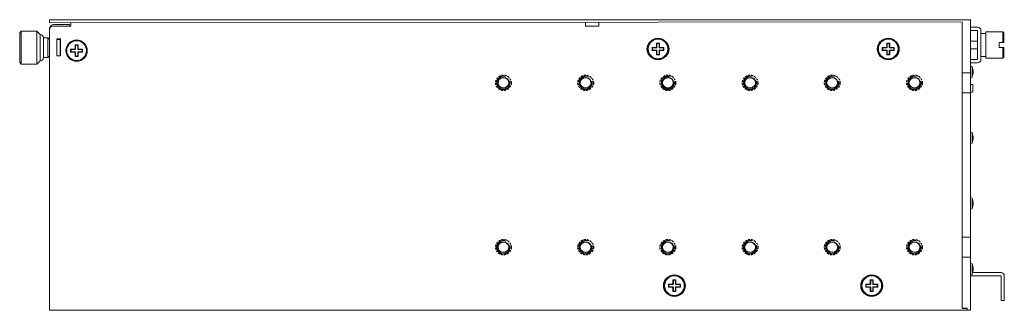
# Model space of a CAD drawing. Units: millimetres. Extents: x 1221 to 2985, y -182 to 732.
# Drawn here: x 1221 to 1520, y 235 to 323 of the extents above; entities that cross this region are included whole.
import ezdxf

# ---------------------------------------------------------------- set-up
doc = ezdxf.new("R2010")
doc.units = ezdxf.units.MM
doc.header["$LTSCALE"] = 0.5
doc.linetypes.add('HIDDEN', pattern=[1.905, 1.27, -0.635])
doc.layers.add('02___PRT_ALL_AXES', color=7, linetype='Continuous')
doc.layers.add('DEFAULT_2', color=8, linetype='HIDDEN')

msp = doc.modelspace()

# ---------------------------------------------------------------- linework, layer by layer
at = {"linetype": 'Continuous', "lineweight": 5}
for p, q in [((1509.88, 323.23), (1229.88, 323.23)), ((1229.88, 322.23), (1229.88, 323.23)), ((1507.38, 322.53), (1229.88, 322.23)), ((1229.88, 234.83), (1229.88, 320.53)), ((1230.88, 321.23), (1236.38, 321.23)), ((1235.88, 321.73), (1231.08, 321.73)), ((1235.88, 321.23), (1235.88, 321.73)), ((1236.38, 322.23), (1236.38, 321.23)), ((1392.88, 322.23), (1392.88, 321.23)), ((1396.88, 321.23), (1392.88, 321.23)), ((1396.88, 322.23), (1396.88, 321.23)), ((1507.38, 235.53), (1507.38, 322.53)), ((1509.88, 322.53), (1509.88, 323.23)), ((1509.88, 235.53), (1509.88, 322.53)), ((1512.08, 320.93), (1509.88, 320.93)), ((1221.28, 319.73), (1220.78, 319.23)), ((1220.78, 319.23), (1220.78, 310.23)), ((1221.28, 319.73), (1225.98, 319.73)), ((1221.28, 319.73), (1221.28, 309.73)), ((1225.98, 319.73), (1226.98, 318.73)), ((1225.98, 309.73), (1225.98, 319.73)), ((1226.98, 310.73), (1226.98, 318.73)), ((1227.98, 317.78), (1227.98, 311.68)), ((1229.38, 317.73), (1227.98, 317.73)), ((1229.88, 317.23), (1229.38, 317.73)), ((1229.38, 311.73), (1229.38, 317.73)), ((1232.08, 317.43), (1233.18, 317.43)), ((1232.08, 312.23), (1232.08, 317.43)), ((1233.08, 317.43), (1233.08, 312.23)), ((1233.18, 317.43), (1233.18, 312.23)), ((1512.08, 319.93), (1509.88, 319.93)), ((1512.08, 311.13), (1512.08, 319.93)), ((1513.08, 311.13), (1513.08, 319.93)), ((1514.58, 319.53), (1519.78, 319.53)), ((1519.78, 316.28), (1519.78, 319.53)), ((1520.08, 319.23), (1519.78, 319.53)), ((1520.08, 316.28), (1520.08, 319.23)), ((1232.08, 317.23), (1233.08, 317.23)), ((1238.53, 315.63), (1237.63, 315.63)), ((1237.63, 315.63), (1237.75, 315.52)), ((1237.63, 315.63), (1237.63, 314.46)), ((1238.42, 315.52), (1237.75, 315.52)), ((1237.75, 315.52), (1237.75, 314.35)), ((1238.53, 315.63), (1238.42, 315.52)), ((1238.42, 314.35), (1238.42, 315.52)), ((1238.53, 314.46), (1238.53, 315.63)), ((1414.25, 314.78), (1413.08, 314.78)), ((1413.08, 314.78), (1413.2, 314.67)), ((1413.08, 314.78), (1413.08, 313.88)), ((1413.2, 314.67), (1414.37, 314.67)), ((1413.2, 313.99), (1413.2, 314.67)), ((1415.33, 316.13), (1414.43, 316.13)), ((1414.43, 316.13), (1414.55, 316.02)), ((1414.43, 316.13), (1414.43, 314.96)), ((1415.22, 316.02), (1414.55, 316.02)), ((1414.55, 316.02), (1414.55, 314.85)), ((1415.33, 316.13), (1415.22, 316.02)), ((1415.22, 314.85), (1415.22, 316.02)), ((1415.33, 314.96), (1415.33, 316.13)), ((1415.4, 314.67), (1416.57, 314.67)), ((1416.68, 314.78), (1415.51, 314.78)), ((1416.68, 314.78), (1416.57, 314.67)), ((1416.57, 314.67), (1416.57, 313.99)), ((1416.68, 313.88), (1416.68, 314.78)), ((1484.25, 314.78), (1483.08, 314.78)), ((1483.08, 314.78), (1483.2, 314.67)), ((1483.08, 314.78), (1483.08, 313.88)), ((1483.2, 314.67), (1484.37, 314.67)), ((1483.2, 313.99), (1483.2, 314.67)), ((1485.33, 316.13), (1484.43, 316.13)), ((1484.43, 316.13), (1484.55, 316.02)), ((1484.43, 316.13), (1484.43, 314.96)), ((1485.22, 316.02), (1484.55, 316.02)), ((1484.55, 316.02), (1484.55, 314.85)), ((1485.33, 316.13), (1485.22, 316.02)), ((1485.22, 314.85), (1485.22, 316.02)), ((1485.33, 314.96), (1485.33, 316.13)), ((1485.4, 314.67), (1486.57, 314.67)), ((1486.68, 314.78), (1485.51, 314.78)), ((1486.68, 314.78), (1486.57, 314.67)), ((1486.57, 314.67), (1486.57, 313.99)), ((1486.68, 313.88), (1486.68, 314.78)), ((1518.58, 314.78), (1518.58, 316.28)), ((1520.08, 316.28), (1518.58, 316.28)), ((1520.08, 314.78), (1518.58, 314.78)), ((1519.78, 311.53), (1519.78, 314.78)), ((1520.08, 311.83), (1520.08, 314.78)), ((1229.38, 311.73), (1227.98, 311.73)), ((1229.88, 312.23), (1229.38, 311.73)), ((1233.18, 312.23), (1232.08, 312.23)), ((1237.45, 314.28), (1236.28, 314.28)), ((1236.28, 314.28), (1236.4, 314.17)), ((1236.28, 314.28), (1236.28, 313.38)), ((1236.28, 313.38), (1236.4, 313.49)), ((1236.28, 313.38), (1237.45, 313.38)), ((1236.4, 314.17), (1237.57, 314.17)), ((1236.4, 313.49), (1236.4, 314.17)), ((1237.57, 313.49), (1236.4, 313.49)), ((1237.63, 313.2), (1237.63, 312.03)), ((1237.75, 312.14), (1237.63, 312.03)), ((1237.63, 312.03), (1238.53, 312.03)), ((1237.75, 313.31), (1237.75, 312.14)), ((1237.75, 312.14), (1238.42, 312.14)), ((1238.42, 312.14), (1238.42, 313.31)), ((1238.53, 312.03), (1238.42, 312.14)), ((1238.53, 312.03), (1238.53, 313.2)), ((1238.6, 314.17), (1239.77, 314.17)), ((1239.77, 313.49), (1238.6, 313.49)), ((1239.88, 314.28), (1238.71, 314.28)), ((1238.71, 313.38), (1239.88, 313.38)), ((1239.88, 314.28), (1239.77, 314.17)), ((1239.77, 314.17), (1239.77, 313.49)), ((1239.77, 313.49), (1239.88, 313.38)), ((1239.88, 313.38), (1239.88, 314.28)), ((1413.08, 313.88), (1413.2, 313.99)), ((1413.08, 313.88), (1414.25, 313.88)), ((1414.37, 313.99), (1413.2, 313.99)), ((1414.43, 313.7), (1414.43, 312.53)), ((1414.55, 312.64), (1414.43, 312.53)), ((1414.43, 312.53), (1415.33, 312.53)), ((1414.55, 313.81), (1414.55, 312.64)), ((1414.55, 312.64), (1415.22, 312.64)), ((1415.22, 312.64), (1415.22, 313.81)), ((1415.33, 312.53), (1415.22, 312.64)), ((1415.33, 312.53), (1415.33, 313.7)), ((1416.57, 313.99), (1415.4, 313.99)), ((1415.51, 313.88), (1416.68, 313.88)), ((1416.57, 313.99), (1416.68, 313.88)), ((1483.08, 313.88), (1483.2, 313.99)), ((1483.08, 313.88), (1484.25, 313.88)), ((1484.37, 313.99), (1483.2, 313.99)), ((1484.43, 313.7), (1484.43, 312.53)), ((1484.55, 312.64), (1484.43, 312.53)), ((1484.43, 312.53), (1485.33, 312.53)), ((1484.55, 313.81), (1484.55, 312.64)), ((1484.55, 312.64), (1485.22, 312.64)), ((1485.22, 312.64), (1485.22, 313.81)), ((1485.33, 312.53), (1485.22, 312.64)), ((1485.33, 312.53), (1485.33, 313.7)), ((1486.57, 313.99), (1485.4, 313.99)), ((1485.51, 313.88), (1486.68, 313.88)), ((1486.57, 313.99), (1486.68, 313.88)), ((1514.58, 311.53), (1519.78, 311.53)), ((1520.08, 311.83), (1519.78, 311.53)), ((1221.28, 309.73), (1220.78, 310.23)), ((1221.28, 309.73), (1225.98, 309.73)), ((1225.98, 309.73), (1226.98, 310.73)), ((1512.08, 311.13), (1509.88, 311.13)), ((1512.08, 310.13), (1509.88, 310.13)), ((1507.38, 307.03), (1509.88, 307.03)), ((1510.5, 303.53), (1509.88, 303.53)), ((1510.58, 301.31), (1510.58, 303.45)), ((1507.38, 301.03), (1509.88, 301.03)), ((1510.5, 301.23), (1509.88, 301.23)), ((1507.38, 257.03), (1509.88, 257.03)), ((1507.38, 251.03), (1509.88, 251.03)), ((1519.18, 246.33), (1510.56, 246.33)), ((1419.25, 242.78), (1418.08, 242.78)), ((1418.08, 242.78), (1418.2, 242.67)), ((1418.08, 242.78), (1418.08, 241.88)), ((1418.2, 242.67), (1419.37, 242.67)), ((1418.2, 241.99), (1418.2, 242.67)), ((1420.33, 244.13), (1419.43, 244.13)), ((1419.43, 244.13), (1419.55, 244.02)), ((1419.43, 244.13), (1419.43, 242.96)), ((1420.22, 244.02), (1419.55, 244.02)), ((1419.55, 244.02), (1419.55, 242.85)), ((1420.33, 244.13), (1420.22, 244.02)), ((1420.22, 242.85), (1420.22, 244.02)), ((1420.33, 242.96), (1420.33, 244.13)), ((1420.4, 242.67), (1421.57, 242.67)), ((1421.68, 242.78), (1420.51, 242.78)), ((1421.68, 242.78), (1421.57, 242.67)), ((1421.57, 242.67), (1421.57, 241.99)), ((1421.68, 241.88), (1421.68, 242.78)), ((1479.25, 242.78), (1478.08, 242.78)), ((1478.08, 242.78), (1478.2, 242.67)), ((1478.08, 242.78), (1478.08, 241.88)), ((1478.2, 242.67), (1479.37, 242.67)), ((1478.2, 241.99), (1478.2, 242.67)), ((1480.33, 244.13), (1479.43, 244.13)), ((1479.43, 244.13), (1479.55, 244.02)), ((1479.43, 244.13), (1479.43, 242.96)), ((1480.22, 244.02), (1479.55, 244.02)), ((1479.55, 244.02), (1479.55, 242.85)), ((1480.33, 244.13), (1480.22, 244.02)), ((1480.22, 242.85), (1480.22, 244.02)), ((1480.33, 242.96), (1480.33, 244.13)), ((1480.4, 242.67), (1481.57, 242.67)), ((1481.68, 242.78), (1480.51, 242.78)), ((1481.68, 242.78), (1481.57, 242.67)), ((1481.57, 242.67), (1481.57, 241.99)), ((1481.68, 241.88), (1481.68, 242.78)), ((1519.18, 245.33), (1509.88, 245.33)), ((1519.18, 237.83), (1519.18, 245.33)), ((1519.18, 237.83), (1519.18, 245.33)), ((1520.18, 245.33), (1520.18, 237.83)), ((1520.18, 237.83), (1520.18, 245.33)), ((1418.08, 241.88), (1418.2, 241.99)), ((1418.08, 241.88), (1419.25, 241.88)), ((1419.37, 241.99), (1418.2, 241.99)), ((1419.43, 241.7), (1419.43, 240.53)), ((1419.55, 240.64), (1419.43, 240.53)), ((1419.43, 240.53), (1420.33, 240.53)), ((1419.55, 241.81), (1419.55, 240.64)), ((1419.55, 240.64), (1420.22, 240.64)), ((1420.22, 240.64), (1420.22, 241.81)), ((1420.33, 240.53), (1420.22, 240.64)), ((1420.33, 240.53), (1420.33, 241.7)), ((1421.57, 241.99), (1420.4, 241.99)), ((1420.51, 241.88), (1421.68, 241.88)), ((1421.57, 241.99), (1421.68, 241.88)), ((1478.08, 241.88), (1478.2, 241.99)), ((1478.08, 241.88), (1479.25, 241.88)), ((1479.37, 241.99), (1478.2, 241.99)), ((1479.43, 241.7), (1479.43, 240.53)), ((1479.55, 240.64), (1479.43, 240.53)), ((1479.43, 240.53), (1480.33, 240.53)), ((1479.55, 241.81), (1479.55, 240.64)), ((1479.55, 240.64), (1480.22, 240.64)), ((1480.22, 240.64), (1480.22, 241.81)), ((1480.33, 240.53), (1480.22, 240.64)), ((1480.33, 240.53), (1480.33, 241.7)), ((1481.57, 241.99), (1480.4, 241.99)), ((1480.51, 241.88), (1481.68, 241.88)), ((1481.57, 241.99), (1481.68, 241.88)), ((1519.18, 237.83), (1520.18, 237.83)), ((1519.18, 237.83), (1520.18, 237.83)), ((1509.88, 234.83), (1229.88, 234.83)), ((1508.88, 234.83), (1508.88, 235.53)), ((1509.88, 235.53), (1509.88, 234.83))]:
    msp.add_line(p, q, dxfattribs=at)
msp.add_line((1507.38, 235.53), (1508.88, 235.53))
at = {"linetype": 'Continuous'}
for centre in [(1414.88, 314.33), (1484.88, 314.33), (1419.88, 242.33), (1479.88, 242.33)]:
    msp.add_circle(centre, 3.25, dxfattribs=at)
at = {"linetype": 'Continuous', "lineweight": 5}
for centre, radius in [((1414.88, 314.33), 3.25), ((1484.88, 314.33), 3.25), ((1238.08, 313.83), 3.25), ((1238.08, 313.83), 3), ((1414.88, 314.33), 3), ((1484.88, 314.33), 3), ((1419.88, 242.33), 3.25), ((1479.88, 242.33), 3.25), ((1419.88, 242.33), 3), ((1479.88, 242.33), 3)]:
    msp.add_circle(centre, radius, dxfattribs=at)
for centre, radius, start, end in [((1231.08, 320.53), 1.2, 90, 180), ((1230.88, 320.23), 1, 90, 180), ((1512.08, 319.93), 1, 0, 90), ((1226.99, 317.73), 1, 2.866, 90.0716), ((1226.99, 311.73), 1, 269.9284, 357.134), ((1512.08, 311.13), 1, 270, 0), ((1510.5, 303.45), 0.08, 0, 90), ((1510.5, 301.31), 0.08, 270, 0), ((1519.18, 245.33), 1, 0, 90)]:
    msp.add_arc(centre, radius, start, end, dxfattribs=at)
at = {"linetype": 'Continuous'}
for centre in [(1367.88, 304.03), (1392.88, 304.03), (1417.88, 304.03), (1442.88, 304.03), (1467.88, 304.03), (1492.88, 304.03), (1367.88, 254.03), (1392.88, 254.03), (1417.88, 254.03), (1442.88, 254.03), (1467.88, 254.03), (1492.88, 254.03)]:
    msp.add_arc(centre, 2, 75, 15, dxfattribs=at)
at = {"linetype": 'Continuous', "lineweight": 5}
for points in [[(1237.45, 314.28), (1237.48, 314.28), (1237.52, 314.29), (1237.58, 314.33), (1237.62, 314.39), (1237.63, 314.44), (1237.63, 314.46)], [(1238.53, 314.46), (1238.53, 314.44), (1238.54, 314.39), (1238.58, 314.33), (1238.64, 314.29), (1238.69, 314.28), (1238.71, 314.28)], [(1414.25, 314.78), (1414.28, 314.78), (1414.32, 314.79), (1414.38, 314.83), (1414.42, 314.89), (1414.43, 314.94), (1414.43, 314.96)], [(1414.55, 314.85), (1414.55, 314.83), (1414.54, 314.78), (1414.5, 314.72), (1414.44, 314.68), (1414.39, 314.67), (1414.37, 314.67)], [(1415.4, 314.67), (1415.38, 314.67), (1415.33, 314.68), (1415.27, 314.72), (1415.23, 314.78), (1415.22, 314.83), (1415.22, 314.85)], [(1415.33, 314.96), (1415.33, 314.94), (1415.34, 314.89), (1415.38, 314.83), (1415.44, 314.79), (1415.49, 314.78), (1415.51, 314.78)], [(1484.25, 314.78), (1484.28, 314.78), (1484.32, 314.79), (1484.38, 314.83), (1484.42, 314.89), (1484.43, 314.94), (1484.43, 314.96)], [(1484.55, 314.85), (1484.55, 314.83), (1484.54, 314.78), (1484.5, 314.72), (1484.44, 314.68), (1484.39, 314.67), (1484.37, 314.67)], [(1485.4, 314.67), (1485.38, 314.67), (1485.33, 314.68), (1485.27, 314.72), (1485.23, 314.78), (1485.22, 314.83), (1485.22, 314.85)], [(1485.33, 314.96), (1485.33, 314.94), (1485.34, 314.89), (1485.38, 314.83), (1485.44, 314.79), (1485.49, 314.78), (1485.51, 314.78)], [(1237.63, 313.2), (1237.63, 313.22), (1237.62, 313.27), (1237.58, 313.33), (1237.52, 313.37), (1237.48, 313.38), (1237.45, 313.38)], [(1237.75, 314.35), (1237.75, 314.33), (1237.74, 314.28), (1237.7, 314.22), (1237.64, 314.18), (1237.59, 314.17), (1237.57, 314.17)], [(1237.57, 313.49), (1237.59, 313.49), (1237.64, 313.48), (1237.7, 313.44), (1237.74, 313.38), (1237.75, 313.34), (1237.75, 313.31)], [(1238.6, 314.17), (1238.58, 314.17), (1238.53, 314.18), (1238.47, 314.22), (1238.43, 314.28), (1238.42, 314.33), (1238.42, 314.35)], [(1238.42, 313.31), (1238.42, 313.34), (1238.43, 313.38), (1238.47, 313.44), (1238.53, 313.48), (1238.58, 313.49), (1238.6, 313.49)], [(1238.71, 313.38), (1238.69, 313.38), (1238.64, 313.37), (1238.58, 313.33), (1238.54, 313.27), (1238.53, 313.22), (1238.53, 313.2)], [(1414.43, 313.7), (1414.43, 313.72), (1414.42, 313.77), (1414.38, 313.83), (1414.32, 313.87), (1414.28, 313.88), (1414.25, 313.88)], [(1414.37, 313.99), (1414.39, 313.99), (1414.44, 313.98), (1414.5, 313.94), (1414.54, 313.88), (1414.55, 313.84), (1414.55, 313.81)], [(1415.22, 313.81), (1415.22, 313.84), (1415.23, 313.88), (1415.27, 313.94), (1415.33, 313.98), (1415.38, 313.99), (1415.4, 313.99)], [(1415.51, 313.88), (1415.49, 313.88), (1415.44, 313.87), (1415.38, 313.83), (1415.34, 313.77), (1415.33, 313.72), (1415.33, 313.7)], [(1484.43, 313.7), (1484.43, 313.72), (1484.42, 313.77), (1484.38, 313.83), (1484.32, 313.87), (1484.28, 313.88), (1484.25, 313.88)], [(1484.37, 313.99), (1484.39, 313.99), (1484.44, 313.98), (1484.5, 313.94), (1484.54, 313.88), (1484.55, 313.84), (1484.55, 313.81)], [(1485.22, 313.81), (1485.22, 313.84), (1485.23, 313.88), (1485.27, 313.94), (1485.33, 313.98), (1485.38, 313.99), (1485.4, 313.99)], [(1485.51, 313.88), (1485.49, 313.88), (1485.44, 313.87), (1485.38, 313.83), (1485.34, 313.77), (1485.33, 313.72), (1485.33, 313.7)], [(1419.25, 242.78), (1419.28, 242.78), (1419.32, 242.79), (1419.38, 242.83), (1419.42, 242.89), (1419.43, 242.94), (1419.43, 242.96)], [(1419.55, 242.85), (1419.55, 242.83), (1419.54, 242.78), (1419.5, 242.72), (1419.44, 242.68), (1419.39, 242.67), (1419.37, 242.67)], [(1420.4, 242.67), (1420.38, 242.67), (1420.33, 242.68), (1420.27, 242.72), (1420.23, 242.78), (1420.22, 242.83), (1420.22, 242.85)], [(1420.33, 242.96), (1420.33, 242.94), (1420.34, 242.89), (1420.38, 242.83), (1420.44, 242.79), (1420.49, 242.78), (1420.51, 242.78)], [(1479.25, 242.78), (1479.28, 242.78), (1479.32, 242.79), (1479.38, 242.83), (1479.42, 242.89), (1479.43, 242.94), (1479.43, 242.96)], [(1479.55, 242.85), (1479.55, 242.83), (1479.54, 242.78), (1479.5, 242.72), (1479.44, 242.68), (1479.39, 242.67), (1479.37, 242.67)], [(1480.4, 242.67), (1480.38, 242.67), (1480.33, 242.68), (1480.27, 242.72), (1480.23, 242.78), (1480.22, 242.83), (1480.22, 242.85)], [(1480.33, 242.96), (1480.33, 242.94), (1480.34, 242.89), (1480.38, 242.83), (1480.44, 242.79), (1480.49, 242.78), (1480.51, 242.78)], [(1419.43, 241.7), (1419.43, 241.72), (1419.42, 241.77), (1419.38, 241.83), (1419.32, 241.87), (1419.28, 241.88), (1419.25, 241.88)], [(1419.37, 241.99), (1419.39, 241.99), (1419.44, 241.98), (1419.5, 241.94), (1419.54, 241.88), (1419.55, 241.84), (1419.55, 241.81)], [(1420.22, 241.81), (1420.22, 241.84), (1420.23, 241.88), (1420.27, 241.94), (1420.33, 241.98), (1420.38, 241.99), (1420.4, 241.99)], [(1420.51, 241.88), (1420.49, 241.88), (1420.44, 241.87), (1420.38, 241.83), (1420.34, 241.77), (1420.33, 241.72), (1420.33, 241.7)], [(1479.43, 241.7), (1479.43, 241.72), (1479.42, 241.77), (1479.38, 241.83), (1479.32, 241.87), (1479.28, 241.88), (1479.25, 241.88)], [(1479.37, 241.99), (1479.39, 241.99), (1479.44, 241.98), (1479.5, 241.94), (1479.54, 241.88), (1479.55, 241.84), (1479.55, 241.81)], [(1480.22, 241.81), (1480.22, 241.84), (1480.23, 241.88), (1480.27, 241.94), (1480.33, 241.98), (1480.38, 241.99), (1480.4, 241.99)], [(1480.51, 241.88), (1480.49, 241.88), (1480.44, 241.87), (1480.38, 241.83), (1480.34, 241.77), (1480.33, 241.72), (1480.33, 241.7)]]:
    msp.add_open_spline(points, degree=3, knots=[0, 0, 0, 0, 0.250013, 0.500009, 0.749999, 1, 1, 1, 1], dxfattribs=at)
at = {"layer": '02___PRT_ALL_AXES', "linetype": 'Continuous', "lineweight": 5}
for p, q in [((1513.08, 319.03), (1514.58, 319.03)), ((1514.58, 311.53), (1514.58, 319.53)), ((1233.08, 316.68), (1233.18, 316.68)), ((1509.88, 316.68), (1512.08, 316.68)), ((1509.88, 314.38), (1512.08, 314.38)), ((1233.08, 312.78), (1233.18, 312.78)), ((1513.08, 312.03), (1514.58, 312.03)), ((1510.38, 308.95), (1509.88, 309.13)), ((1510.38, 308.95), (1510.38, 305.71)), ((1510.38, 305.71), (1509.88, 305.53)), ((1510.38, 288.95), (1509.88, 289.13)), ((1510.38, 288.95), (1510.38, 285.71)), ((1510.38, 285.71), (1509.88, 285.53)), ((1510.38, 268.95), (1509.88, 269.13)), ((1510.38, 268.95), (1510.38, 265.71)), ((1510.38, 265.71), (1509.88, 265.53)), ((1510.38, 248.95), (1509.88, 249.13)), ((1510.38, 248.95), (1510.38, 245.71)), ((1510.38, 245.71), (1509.88, 245.53))]:
    msp.add_line(p, q, dxfattribs=at)
at = {"layer": '02___PRT_ALL_AXES', "linetype": 'HIDDEN'}
for centre in [(1367.88, 304.03), (1392.88, 304.03), (1417.88, 304.03), (1442.88, 304.03), (1467.88, 304.03), (1492.88, 304.03), (1367.88, 254.03), (1392.88, 254.03), (1417.88, 254.03), (1442.88, 254.03), (1467.88, 254.03), (1492.88, 254.03)]:
    msp.add_circle(centre, 2.35, dxfattribs=at)
at = {"layer": '02___PRT_ALL_AXES', "linetype": 'Continuous'}
for centre in [(1367.88, 304.03), (1392.88, 304.03), (1417.88, 304.03), (1442.88, 304.03), (1467.88, 304.03), (1492.88, 304.03), (1367.88, 254.03), (1392.88, 254.03), (1417.88, 254.03), (1442.88, 254.03), (1467.88, 254.03), (1492.88, 254.03)]:
    msp.add_circle(centre, 1.65, dxfattribs=at)
at = {"layer": '02___PRT_ALL_AXES', "linetype": 'Continuous', "lineweight": 5}
for centre, start, end in [((1505.69, 307.24), 1.0324, 19.9757), ((1505.69, 307.42), 340.0243, 358.9676), ((1505.69, 287.24), 1.0324, 19.9757), ((1505.69, 287.42), 340.0243, 358.9676), ((1505.69, 267.24), 1.0324, 19.9757), ((1505.69, 267.42), 340.0243, 358.9676), ((1505.69, 247.24), 1.0324, 19.9757), ((1505.69, 247.42), 340.0243, 358.9676)]:
    msp.add_arc(centre, 5, start, end, dxfattribs=at)
at = {"layer": 'DEFAULT_2', "linetype": 'HIDDEN'}
msp.add_arc((1417.88, 304.03), 1.81, 75, 15, dxfattribs=at)

doc.saveas('drawing.dxf')
